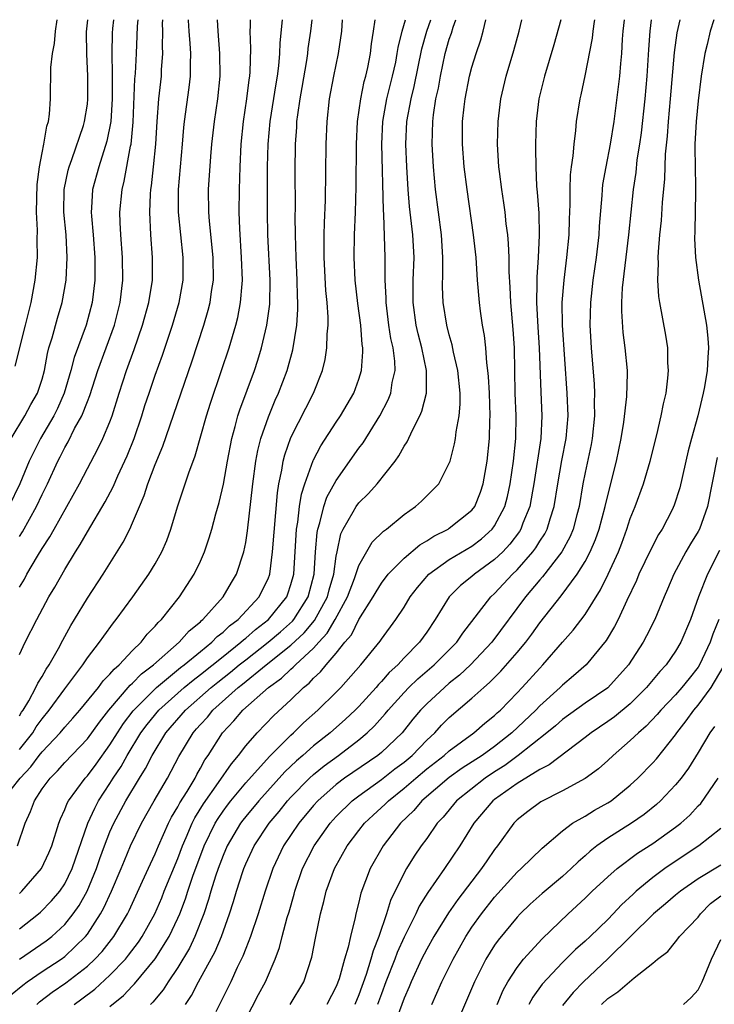
# Model space of a CAD drawing. Units: inches. Extents: x 2505000 to 2508000, y 1491000 to 1494000.
# Drawn here: x 2505121 to 2505182, y 1493913 to 1494000 of the extents above; entities that cross this region are included whole.
import ezdxf

# ---------------------------------------------------------------- set-up
doc = ezdxf.new("R2010")
doc.units = ezdxf.units.IN
doc.header["$MEASUREMENT"] = 0
doc.layers.add('LD25051491_2ft', color=16, linetype='Continuous')

msp = doc.modelspace()

# ---------------------------------------------------------------- linework, layer by layer
at = {"layer": 'LD25051491_2ft'}
for points, elevation in [([(2505119.477, 1493931), (2505121.055, 1493933), (2505122.018, 1493933.982), (2505122.755, 1493935), (2505123, 1493935.314), (2505124.584, 1493937), (2505125, 1493937.506), (2505125.716, 1493938.284), (2505126.335, 1493939), (2505127.976, 1493941), (2505128.409, 1493941.592), (2505129, 1493942.173), (2505129.367, 1493942.633), (2505129.813, 1493943), (2505131, 1493944.274), (2505131.759, 1493945), (2505132.296, 1493945.704), (2505133, 1493946.414), (2505133.262, 1493946.738), (2505133.554, 1493947), (2505135.146, 1493949), (2505136.452, 1493951), (2505137, 1493952.158), (2505137.369, 1493953), (2505137.772, 1493954.228), (2505137.993, 1493955), (2505138.349, 1493956.349), (2505138.643, 1493957.357), (2505139.025, 1493958.975), (2505139.383, 1493961), (2505139.759, 1493963), (2505140.067, 1493964.067), (2505140.305, 1493965), (2505140.474, 1493965.526), (2505141.774, 1493969), (2505142.074, 1493969.926), (2505142.403, 1493971), (2505142.876, 1493973), (2505143.121, 1493974.879), (2505143.159, 1493977), (2505142.964, 1493981), (2505142.936, 1493983), (2505142.938, 1493987), (2505142.982, 1493989), (2505143.156, 1493991), (2505143.68, 1493994.32), (2505143.8, 1493995), (2505143.921, 1493995.921), (2505144.005, 1493997), (2505144.033, 1493997.967), (2505144.254, 1494000)], 7516), ([(2505129.299, 1494000), (2505129.217, 1493999.217), (2505129.191, 1493998.809), (2505129.177, 1493997), (2505129.198, 1493995.198), (2505129.182, 1493994.818), (2505129.197, 1493993), (2505129.074, 1493991), (2505128.734, 1493989.266), (2505128.007, 1493987), (2505127.47, 1493985), (2505127.378, 1493983.378), (2505127.343, 1493983), (2505127.362, 1493982.638), (2505127.511, 1493981), (2505127.666, 1493979), (2505127.673, 1493978.327), (2505127.651, 1493977), (2505127.414, 1493975), (2505126.884, 1493973), (2505125.831, 1493970.169), (2505125.539, 1493969), (2505124.959, 1493967), (2505124.356, 1493965.644), (2505124.029, 1493965), (2505122.857, 1493963), (2505122.226, 1493961.774), (2505121.864, 1493961), (2505121.021, 1493959), (2505120.05, 1493957)], 7528), ([(2505120.194, 1493913.807), (2505121.287, 1493914.713), (2505121.673, 1493915), (2505123, 1493915.895), (2505124.697, 1493917), (2505125, 1493917.223), (2505126.828, 1493919), (2505127, 1493919.219), (2505128.169, 1493921), (2505128.468, 1493921.532), (2505129.128, 1493923), (2505129.989, 1493925), (2505130.279, 1493925.721), (2505130.826, 1493927), (2505131.774, 1493929), (2505132.91, 1493931), (2505134.089, 1493933), (2505135.091, 1493934.909), (2505136.355, 1493937), (2505136.663, 1493937.336), (2505137, 1493937.735), (2505137.611, 1493938.39), (2505138.102, 1493939), (2505140.341, 1493941), (2505140.714, 1493941.287), (2505142.819, 1493943), (2505145, 1493944.733), (2505146.178, 1493945.823), (2505147.094, 1493946.905), (2505148.229, 1493949), (2505148.378, 1493949.622), (2505148.794, 1493951), (2505149, 1493952.599), (2505149.072, 1493953), (2505149.409, 1493954.591), (2505149.606, 1493955), (2505150.506, 1493956.506), (2505150.776, 1493957), (2505151, 1493957.309), (2505151.866, 1493958.134), (2505152.629, 1493959), (2505154.209, 1493961), (2505154.545, 1493961.454), (2505155, 1493962.307), (2505155.281, 1493962.718), (2505155.741, 1493963.741), (2505156.399, 1493965), (2505156.583, 1493965.417), (2505156.979, 1493967), (2505156.977, 1493969), (2505156.567, 1493971), (2505156.242, 1493972.242), (2505156.073, 1493973), (2505155.8, 1493975), (2505155.815, 1493977), (2505155.883, 1493979), (2505155.769, 1493981), (2505155.492, 1493983.492), (2505155.374, 1493985), (2505155.254, 1493987), (2505155.167, 1493989), (2505155.251, 1493991), (2505155.613, 1493993), (2505155.893, 1493994.107), (2505156.571, 1493997.429), (2505157.019, 1493999), (2505157.37, 1494000)], 7506), ([(2505120.269, 1493963), (2505121.467, 1493965), (2505122, 1493966), (2505122.591, 1493967), (2505123, 1493968.247), (2505123.207, 1493969), (2505123.477, 1493970.523), (2505123.606, 1493971), (2505123.89, 1493971.89), (2505124.357, 1493973.643), (2505124.765, 1493975), (2505125.116, 1493977), (2505125.229, 1493979), (2505125.117, 1493981), (2505124.924, 1493983), (2505124.962, 1493985), (2505125.308, 1493986.692), (2505125.393, 1493987), (2505125.637, 1493987.637), (2505126.66, 1493990.66), (2505126.763, 1493991), (2505127, 1493992.548), (2505127.051, 1493993), (2505127.03, 1493995.03), (2505126.942, 1493996.942), (2505126.921, 1493998.921), (2505127.038, 1494000)], 7530), ([(2505120.624, 1493969.376), (2505121.547, 1493973), (2505121.819, 1493974.18), (2505122.031, 1493975), (2505122.383, 1493977), (2505122.582, 1493979), (2505122.572, 1493980.572), (2505122.593, 1493981.407), (2505122.516, 1493983), (2505122.565, 1493985.435), (2505122.774, 1493987), (2505123, 1493988.223), (2505123.164, 1493989), (2505123.414, 1493990.586), (2505123.565, 1493991), (2505123.667, 1493991.667), (2505123.737, 1493993), (2505123.785, 1493995.784), (2505123.931, 1493997), (2505124.1, 1493997.9), (2505124.185, 1493999), (2505124.346, 1494000)], 7532), ([(2505120.819, 1493927), (2505121.508, 1493929), (2505121.963, 1493930.037), (2505122.314, 1493931), (2505123, 1493932.034), (2505123.704, 1493933), (2505124.361, 1493933.639), (2505125, 1493934.369), (2505127, 1493936.47), (2505128.064, 1493937.936), (2505128.91, 1493939), (2505130.795, 1493941.205), (2505131, 1493941.373), (2505131.794, 1493942.205), (2505132.845, 1493943), (2505135.122, 1493945), (2505135.997, 1493946.003), (2505137, 1493946.812), (2505137.091, 1493946.909), (2505137.212, 1493947), (2505139.008, 1493949), (2505139.732, 1493950.268), (2505140.183, 1493951), (2505140.833, 1493953), (2505141, 1493953.823), (2505141.163, 1493954.836), (2505141.628, 1493959), (2505141.899, 1493961), (2505142.068, 1493961.931), (2505142.337, 1493963), (2505143, 1493964.916), (2505143.618, 1493966.381), (2505143.904, 1493967), (2505144.661, 1493969), (2505145.166, 1493970.834), (2505145.512, 1493973), (2505145.607, 1493974.393), (2505145.609, 1493975), (2505145.577, 1493975.577), (2505145.553, 1493977), (2505145.455, 1493979), (2505145.397, 1493981), (2505145.38, 1493982.62), (2505145.391, 1493983.391), (2505145.376, 1493986.624), (2505145.397, 1493989), (2505145.507, 1493990.493), (2505145.529, 1493991), (2505145.597, 1493991.597), (2505145.811, 1493993), (2505145.997, 1493994.003), (2505146.403, 1493996.403), (2505146.487, 1493997), (2505146.532, 1493997.468), (2505146.755, 1493999), (2505146.871, 1494000)], 7514), ([(2505121, 1493954.35), (2505121.259, 1493954.741), (2505122.513, 1493957), (2505123, 1493958.048), (2505123.485, 1493959), (2505124.4, 1493961), (2505124.608, 1493961.391), (2505125, 1493962.205), (2505125.29, 1493962.71), (2505125.875, 1493963.875), (2505126.507, 1493965), (2505127, 1493966.276), (2505127.213, 1493966.787), (2505127.925, 1493969), (2505129.386, 1493973), (2505129.896, 1493975), (2505130.139, 1493977), (2505130.121, 1493979), (2505129.966, 1493981), (2505129.906, 1493982.094), (2505129.881, 1493983), (2505130.071, 1493985), (2505130.267, 1493985.733), (2505130.82, 1493988.82), (2505130.868, 1493989), (2505131.057, 1493990.943), (2505131.211, 1493994.789), (2505131.249, 1493995.249), (2505131.341, 1493997), (2505131.414, 1493998.586), (2505131.436, 1493999.436), (2505131.48, 1494000)], 7526), ([(2505121, 1493949.879), (2505121.433, 1493950.567), (2505121.66, 1493951), (2505122.589, 1493952.589), (2505123, 1493953.272), (2505123.684, 1493954.315), (2505124.055, 1493955), (2505126.311, 1493959), (2505127, 1493960.351), (2505127.92, 1493962.08), (2505128.373, 1493963), (2505129, 1493964.482), (2505129.189, 1493965), (2505129.808, 1493967), (2505130.469, 1493969), (2505131.145, 1493970.855), (2505131.885, 1493973), (2505132.441, 1493975), (2505132.753, 1493977), (2505132.757, 1493979), (2505132.6, 1493981), (2505132.513, 1493983), (2505132.58, 1493984.58), (2505132.617, 1493985), (2505132.676, 1493985.324), (2505132.852, 1493987), (2505133.045, 1493989), (2505133.159, 1493991), (2505133.319, 1493993), (2505133.547, 1493995), (2505133.568, 1493995.568), (2505133.674, 1493997), (2505133.64, 1493997.64), (2505133.661, 1493999), (2505133.65, 1493999.65), (2505133.662, 1494000)], 7524), ([(2505121, 1493943.927), (2505121.512, 1493945), (2505122.542, 1493947), (2505123.603, 1493949), (2505124.124, 1493949.875), (2505125, 1493951.431), (2505125.967, 1493953), (2505126.374, 1493953.626), (2505127, 1493954.743), (2505128.586, 1493957.414), (2505129.275, 1493958.725), (2505129.696, 1493959.696), (2505130.531, 1493961.469), (2505131.147, 1493963), (2505131.814, 1493965), (2505132.093, 1493965.907), (2505132.454, 1493967), (2505133, 1493968.58), (2505133.645, 1493970.355), (2505134.523, 1493973), (2505135.11, 1493975), (2505135.463, 1493977), (2505135.469, 1493979), (2505135.258, 1493981), (2505135.068, 1493983), (2505135.065, 1493985), (2505135.418, 1493989), (2505135.533, 1493990.467), (2505135.59, 1493991), (2505135.997, 1493994.003), (2505136.111, 1493995), (2505136.107, 1493996.108), (2505136.14, 1493997), (2505136.091, 1493997.909), (2505135.997, 1493999), (2505135.94, 1493999.94), (2505135.939, 1494000)], 7522), ([(2505121, 1493938.488), (2505121.192, 1493938.808), (2505121.331, 1493939), (2505121.832, 1493939.832), (2505122.452, 1493941), (2505122.612, 1493941.388), (2505123, 1493941.976), (2505123.37, 1493942.63), (2505123.625, 1493943), (2505124.438, 1493944.438), (2505124.82, 1493945.181), (2505125.532, 1493946.468), (2505125.868, 1493947), (2505127, 1493948.903), (2505128.388, 1493951), (2505130.169, 1493953.831), (2505130.753, 1493955), (2505131, 1493955.535), (2505131.606, 1493957), (2505132.034, 1493957.966), (2505132.353, 1493959), (2505133, 1493960.709), (2505133.673, 1493962.327), (2505136.242, 1493969.758), (2505137.287, 1493973), (2505137.676, 1493974.324), (2505137.847, 1493975), (2505137.976, 1493975.976), (2505138.144, 1493977), (2505138.117, 1493979), (2505137.788, 1493982.212), (2505137.738, 1493983), (2505137.722, 1493985), (2505137.907, 1493987.907), (2505138.009, 1493989), (2505138.231, 1493991), (2505138.529, 1493993), (2505138.739, 1493995), (2505138.72, 1493997), (2505138.557, 1493999), (2505138.498, 1494000)], 7520), ([(2505121, 1493935.517), (2505122.175, 1493937), (2505122.485, 1493937.515), (2505123, 1493938.228), (2505123.639, 1493939), (2505125, 1493940.884), (2505126.591, 1493943), (2505127, 1493943.614), (2505128.086, 1493945), (2505128.451, 1493945.549), (2505129.299, 1493946.701), (2505129.557, 1493947), (2505131.035, 1493949), (2505132.437, 1493951), (2505133, 1493951.939), (2505133.595, 1493953), (2505134.028, 1493953.973), (2505134.395, 1493955), (2505134.974, 1493956.974), (2505135.643, 1493959), (2505135.972, 1493959.972), (2505136.54, 1493961.46), (2505137.521, 1493965), (2505137.877, 1493966.123), (2505138.869, 1493969), (2505139.527, 1493971), (2505140.12, 1493973), (2505140.301, 1493973.699), (2505140.554, 1493975), (2505140.675, 1493976.675), (2505140.715, 1493977), (2505140.642, 1493979), (2505140.47, 1493981.53), (2505140.433, 1493983), (2505140.447, 1493985), (2505140.498, 1493987), (2505140.59, 1493989), (2505140.796, 1493991), (2505141.108, 1493993), (2505141.31, 1493994.69), (2505141.364, 1493995), (2505141.395, 1493995.395), (2505141.447, 1493997.447), (2505141.392, 1493999), (2505141.424, 1493999.424), (2505141.426, 1494000)], 7518), ([(2505121, 1493922.804), (2505121.217, 1493923), (2505122.959, 1493925), (2505123.606, 1493926.394), (2505123.861, 1493927), (2505124.469, 1493929), (2505124.614, 1493929.386), (2505125, 1493930.234), (2505125.206, 1493930.793), (2505125.322, 1493931), (2505126.81, 1493933), (2505127, 1493933.202), (2505127.77, 1493934.23), (2505129, 1493935.93), (2505129.666, 1493937), (2505130.196, 1493937.805), (2505131.06, 1493938.94), (2505133.125, 1493941), (2505135.245, 1493942.755), (2505135.574, 1493943), (2505137, 1493944.195), (2505138.013, 1493945), (2505138.491, 1493945.509), (2505139, 1493945.89), (2505139.559, 1493946.441), (2505140.322, 1493947), (2505142.176, 1493949), (2505143, 1493950.683), (2505143.089, 1493950.911), (2505143.118, 1493951), (2505143.383, 1493953), (2505143.799, 1493958.201), (2505143.932, 1493959), (2505144.201, 1493960.202), (2505144.325, 1493961), (2505144.456, 1493961.544), (2505145, 1493963.082), (2505146.985, 1493967), (2505147.781, 1493969), (2505148.025, 1493969.975), (2505148.185, 1493971), (2505148.207, 1493972.207), (2505148.288, 1493973), (2505148.29, 1493973.71), (2505148.194, 1493975), (2505148.078, 1493976.078), (2505147.928, 1493979), (2505147.948, 1493979.948), (2505147.939, 1493981), (2505147.954, 1493982.046), (2505148.044, 1493984.044), (2505148.109, 1493989), (2505148.194, 1493991), (2505148.418, 1493993), (2505148.783, 1493995), (2505149.189, 1493997), (2505149.487, 1493999), (2505149.569, 1494000)], 7512), ([(2505121, 1493919.693), (2505122.677, 1493921), (2505122.85, 1493921.149), (2505123.838, 1493922.162), (2505124.558, 1493923), (2505125, 1493923.642), (2505125.672, 1493925), (2505127.054, 1493929), (2505127.649, 1493930.351), (2505128, 1493931), (2505129, 1493932.527), (2505129.29, 1493933), (2505129.976, 1493934.024), (2505130.516, 1493935), (2505131.743, 1493937), (2505132.277, 1493937.724), (2505133.328, 1493939), (2505135.571, 1493941), (2505136.345, 1493941.655), (2505137, 1493942.143), (2505139, 1493943.753), (2505140.583, 1493945), (2505140.793, 1493945.207), (2505141, 1493945.359), (2505141.865, 1493946.135), (2505143.004, 1493947), (2505144.625, 1493949), (2505144.731, 1493949.269), (2505145, 1493950.098), (2505145.246, 1493951), (2505145.495, 1493955), (2505145.612, 1493955.612), (2505145.761, 1493957), (2505145.923, 1493958.077), (2505146.231, 1493959), (2505146.959, 1493961.041), (2505147, 1493961.123), (2505147.643, 1493962.357), (2505149, 1493964.43), (2505149.392, 1493965), (2505150.551, 1493967), (2505151, 1493968.255), (2505151.231, 1493969), (2505151.357, 1493970.643), (2505151.347, 1493971), (2505151.295, 1493971.295), (2505151.173, 1493973), (2505150.923, 1493974.923), (2505150.684, 1493977), (2505150.585, 1493979), (2505150.625, 1493981), (2505150.706, 1493983), (2505150.769, 1493985.231), (2505150.784, 1493989), (2505150.876, 1493991), (2505151.163, 1493993), (2505151.469, 1493994.531), (2505151.605, 1493995), (2505151.782, 1493995.782), (2505152.021, 1493997), (2505152.121, 1493997.879), (2505152.302, 1493999), (2505152.446, 1494000)], 7510), ([(2505121, 1493917.009), (2505123.373, 1493918.627), (2505123.853, 1493919), (2505125, 1493920.052), (2505125.759, 1493921), (2505126.271, 1493921.729), (2505126.994, 1493923), (2505127.823, 1493925), (2505128.114, 1493925.886), (2505128.519, 1493927), (2505129, 1493928.244), (2505129.333, 1493929), (2505130.399, 1493931), (2505131.605, 1493933), (2505132.151, 1493933.849), (2505132.721, 1493935), (2505133.941, 1493937), (2505135.673, 1493939), (2505137.947, 1493941), (2505138.525, 1493941.475), (2505139.653, 1493942.347), (2505140.428, 1493943), (2505141, 1493943.456), (2505142.984, 1493945), (2505144.071, 1493945.929), (2505145.135, 1493946.866), (2505145.247, 1493947), (2505146.534, 1493949), (2505147.065, 1493951), (2505147.181, 1493953), (2505147.312, 1493954.688), (2505147.369, 1493955), (2505147.558, 1493955.558), (2505147.912, 1493957), (2505148.184, 1493957.816), (2505149, 1493959.301), (2505151, 1493962.139), (2505151.377, 1493962.623), (2505152.862, 1493965), (2505153.594, 1493966.406), (2505153.82, 1493967), (2505153.953, 1493967.953), (2505154.198, 1493969), (2505154.175, 1493969.825), (2505154.026, 1493971), (2505153.836, 1493971.836), (2505153.664, 1493973), (2505153.415, 1493975), (2505153.418, 1493975.418), (2505153.342, 1493977), (2505153.327, 1493978.673), (2505153.338, 1493979), (2505153.218, 1493982.782), (2505153.182, 1493983.182), (2505153.037, 1493989), (2505153.132, 1493991), (2505153.489, 1493993), (2505153.983, 1493995), (2505154.258, 1493996.258), (2505154.403, 1493997), (2505154.471, 1493997.529), (2505154.838, 1493999), (2505155.121, 1494000)], 7508), ([(2505122.526, 1493913), (2505122.779, 1493913.221), (2505123.903, 1493914.097), (2505125.097, 1493914.902), (2505127, 1493916.373), (2505127.67, 1493917), (2505128.311, 1493917.689), (2505129.346, 1493919), (2505130.55, 1493921), (2505130.701, 1493921.299), (2505131.89, 1493923.89), (2505132.577, 1493925.422), (2505133, 1493926.31), (2505133.286, 1493927), (2505134.173, 1493929), (2505134.451, 1493929.549), (2505135, 1493930.447), (2505135.185, 1493930.815), (2505135.814, 1493931.814), (2505136.517, 1493933), (2505136.678, 1493933.322), (2505137, 1493933.87), (2505137.4, 1493934.6), (2505137.684, 1493935), (2505138.961, 1493937), (2505139.959, 1493938.041), (2505140.757, 1493939), (2505143.015, 1493941), (2505144.175, 1493941.826), (2505145, 1493942.631), (2505145.206, 1493942.794), (2505145.389, 1493943), (2505147, 1493944.484), (2505147.459, 1493945), (2505148.209, 1493945.791), (2505148.913, 1493947), (2505150.003, 1493949), (2505150.627, 1493950.626), (2505151, 1493951.765), (2505152.172, 1493953.828), (2505153.184, 1493954.816), (2505153.452, 1493955), (2505155, 1493956.285), (2505156.015, 1493957), (2505156.534, 1493957.466), (2505158.076, 1493959), (2505159, 1493960.807), (2505159.063, 1493961), (2505159.465, 1493962.535), (2505159.536, 1493963), (2505159.591, 1493963.591), (2505159.875, 1493965), (2505159.973, 1493966.027), (2505159.959, 1493967), (2505159.761, 1493969), (2505159.382, 1493970.618), (2505159.265, 1493971.265), (2505159, 1493972.163), (2505158.783, 1493973), (2505158.461, 1493975), (2505158.41, 1493976.41), (2505158.437, 1493977.563), (2505158.431, 1493979), (2505158.295, 1493981), (2505157.785, 1493985), (2505157.603, 1493987), (2505157.485, 1493989), (2505157.528, 1493991), (2505157.59, 1493991.59), (2505157.812, 1493993), (2505158.035, 1493993.965), (2505158.212, 1493995), (2505158.642, 1493997), (2505159, 1493998.284), (2505159.185, 1493998.815), (2505159.326, 1493999.326), (2505159.566, 1494000)], 7504), ([(2505125.837, 1493913), (2505126.514, 1493913.485), (2505127.655, 1493914.345), (2505129, 1493915.593), (2505130.359, 1493917), (2505130.652, 1493917.348), (2505131.511, 1493918.489), (2505131.853, 1493919), (2505132.974, 1493921), (2505133.574, 1493922.426), (2505133.796, 1493923), (2505135, 1493925.907), (2505135.412, 1493927), (2505135.743, 1493927.743), (2505136.271, 1493929), (2505136.516, 1493929.484), (2505137.276, 1493930.724), (2505138.595, 1493932.595), (2505139.73, 1493934.27), (2505140.359, 1493935), (2505141, 1493935.858), (2505142.001, 1493937), (2505143.477, 1493938.523), (2505145, 1493939.917), (2505146.113, 1493941), (2505146.609, 1493941.391), (2505147, 1493941.832), (2505147.617, 1493942.383), (2505148.106, 1493943), (2505149, 1493944.043), (2505149.763, 1493945), (2505150.338, 1493945.662), (2505151, 1493947), (2505152.279, 1493949), (2505152.535, 1493949.465), (2505153, 1493950.231), (2505153.594, 1493951), (2505155, 1493952.422), (2505156.388, 1493953.612), (2505157, 1493953.966), (2505157.618, 1493954.381), (2505158.897, 1493955), (2505159, 1493955.066), (2505161, 1493956.678), (2505161.247, 1493957), (2505161.754, 1493958.246), (2505162, 1493959), (2505162.343, 1493961), (2505162.55, 1493963), (2505162.586, 1493964.586), (2505162.613, 1493965), (2505162.542, 1493967), (2505162.467, 1493968.468), (2505162.415, 1493969), (2505162.308, 1493969.692), (2505162.218, 1493971), (2505162.107, 1493972.107), (2505161.938, 1493973), (2505161.762, 1493974.238), (2505161.672, 1493975), (2505161.503, 1493977), (2505161.363, 1493979), (2505161.149, 1493981), (2505160.568, 1493985), (2505160.31, 1493987), (2505160.165, 1493989), (2505160.176, 1493991), (2505160.311, 1493992.311), (2505160.393, 1493993), (2505160.792, 1493995), (2505161, 1493995.806), (2505161.362, 1493997), (2505161.774, 1493998.226), (2505161.982, 1493999), (2505162.217, 1494000)], 7502), ([(2505129, 1493912.814), (2505130.199, 1493913.801), (2505131, 1493914.646), (2505131.183, 1493914.817), (2505132.987, 1493917.014), (2505134.23, 1493919), (2505135, 1493920.613), (2505135.169, 1493921), (2505135.671, 1493922.329), (2505135.877, 1493923), (2505136.335, 1493924.335), (2505137.334, 1493927), (2505138.298, 1493929), (2505138.559, 1493929.441), (2505139, 1493930.085), (2505139.39, 1493930.61), (2505139.693, 1493931), (2505141, 1493932.581), (2505143.091, 1493934.91), (2505145, 1493936.803), (2505145.223, 1493937), (2505146.116, 1493937.884), (2505147.371, 1493939), (2505149, 1493940.591), (2505149.406, 1493941), (2505151.178, 1493943), (2505152.892, 1493945.108), (2505153, 1493945.284), (2505154.28, 1493947), (2505155, 1493948.091), (2505155.55, 1493949), (2505156.175, 1493949.825), (2505157.197, 1493951), (2505159, 1493952.297), (2505161, 1493953.493), (2505161.855, 1493954.144), (2505162.783, 1493955), (2505163, 1493955.293), (2505163.903, 1493957), (2505164.139, 1493957.861), (2505164.382, 1493959), (2505164.662, 1493961), (2505164.866, 1493963), (2505164.903, 1493965), (2505164.828, 1493967), (2505164.754, 1493971), (2505164.642, 1493972.642), (2505164.439, 1493975), (2505164.382, 1493976.382), (2505164.287, 1493977.713), (2505164.278, 1493979), (2505164.24, 1493980.241), (2505164.164, 1493981), (2505164.035, 1493981.965), (2505163.933, 1493983), (2505163.828, 1493983.828), (2505163.64, 1493985), (2505163.426, 1493986.574), (2505163.382, 1493987), (2505163.253, 1493989), (2505163.307, 1493991), (2505163.563, 1493993), (2505164.039, 1493995), (2505164.712, 1493997.288), (2505165.168, 1493999), (2505165.405, 1494000)], 7500), ([(2505168.86, 1494000), (2505168.225, 1493997.776), (2505167.403, 1493995), (2505166.914, 1493993), (2505166.667, 1493991), (2505166.61, 1493989), (2505166.626, 1493988.626), (2505166.641, 1493987), (2505166.718, 1493985.282), (2505166.774, 1493984.774), (2505166.901, 1493982.901), (2505166.956, 1493980.956), (2505166.863, 1493979), (2505166.734, 1493977.266), (2505166.745, 1493976.745), (2505166.712, 1493975), (2505166.832, 1493972.831), (2505166.957, 1493971), (2505167.088, 1493967.088), (2505167.179, 1493965), (2505167.081, 1493963), (2505166.484, 1493959), (2505166.352, 1493958.352), (2505166.122, 1493957), (2505165.513, 1493955.513), (2505165.328, 1493955), (2505165.204, 1493954.796), (2505164.342, 1493953.658), (2505163.72, 1493953), (2505163, 1493952.298), (2505161.219, 1493951), (2505161, 1493950.804), (2505159.995, 1493950.005), (2505159, 1493949.025), (2505157.757, 1493947), (2505157, 1493945.891), (2505156.369, 1493945), (2505155, 1493943.607), (2505154.445, 1493943), (2505153.686, 1493942.314), (2505153, 1493941.517), (2505152.741, 1493941.259), (2505152.535, 1493941), (2505151, 1493939.315), (2505150.688, 1493939), (2505149.81, 1493938.19), (2505148.459, 1493937), (2505147, 1493935.841), (2505146.056, 1493935), (2505145.482, 1493934.518), (2505144.455, 1493933.545), (2505142.155, 1493931), (2505141, 1493929.609), (2505140.734, 1493929.266), (2505140.536, 1493929), (2505139.358, 1493927), (2505139, 1493926.162), (2505138.566, 1493925), (2505138.338, 1493924.338), (2505137.923, 1493923), (2505137.722, 1493922.278), (2505137.285, 1493921), (2505136.504, 1493919), (2505136.021, 1493917.979), (2505135, 1493916.274), (2505134.155, 1493915), (2505133.713, 1493914.288), (2505132.804, 1493913.196), (2505132.595, 1493913)], 7498), ([(2505135.688, 1493913), (2505136.218, 1493913.782), (2505136.837, 1493915), (2505138.31, 1493917.69), (2505138.847, 1493919), (2505139.561, 1493921), (2505139.914, 1493922.086), (2505140.182, 1493923), (2505140.733, 1493924.732), (2505140.824, 1493925), (2505141, 1493925.418), (2505141.737, 1493927), (2505143.07, 1493929), (2505143.95, 1493930.05), (2505144.707, 1493931), (2505145, 1493931.32), (2505146.643, 1493933), (2505147, 1493933.323), (2505147.928, 1493934.072), (2505149.192, 1493935), (2505151, 1493936.384), (2505151.741, 1493937), (2505152.393, 1493937.607), (2505153.336, 1493938.664), (2505153.598, 1493939), (2505155, 1493940.562), (2505155.425, 1493941), (2505156.228, 1493941.772), (2505157.675, 1493943), (2505159.659, 1493945), (2505160.194, 1493945.806), (2505162.664, 1493949), (2505163, 1493949.303), (2505164.581, 1493951), (2505165, 1493951.408), (2505166.387, 1493953), (2505166.652, 1493953.348), (2505167, 1493953.918), (2505167.433, 1493954.567), (2505167.65, 1493955), (2505167.913, 1493955.913), (2505168.275, 1493957), (2505168.585, 1493959), (2505168.945, 1493961.056), (2505169.33, 1493963), (2505169.497, 1493965), (2505169.42, 1493967), (2505169.005, 1493973), (2505168.987, 1493975), (2505169.144, 1493977), (2505169.395, 1493979), (2505169.591, 1493981), (2505169.62, 1493982.38), (2505169.681, 1493983.681), (2505169.673, 1493985), (2505169.719, 1493986.281), (2505169.809, 1493987), (2505169.962, 1493987.962), (2505170.029, 1493989), (2505170.197, 1493990.197), (2505170.254, 1493991), (2505170.56, 1493993), (2505170.649, 1493993.351), (2505171, 1493995.033), (2505171.646, 1493998.354), (2505171.71, 1493999), (2505171.835, 1493999.835), (2505171.868, 1494000)], 7496), ([(2505174.45, 1494000), (2505174.34, 1493999), (2505174.275, 1493998.275), (2505174.212, 1493997), (2505174.12, 1493996.12), (2505174.042, 1493995), (2505173.939, 1493994.061), (2505173.549, 1493991), (2505173.231, 1493989), (2505172.823, 1493987), (2505172.554, 1493985.446), (2505172.503, 1493985), (2505172.479, 1493984.479), (2505172.255, 1493981.745), (2505172.218, 1493981), (2505171.981, 1493979), (2505171.699, 1493977), (2505171.483, 1493975), (2505171.427, 1493973), (2505171.532, 1493971), (2505171.809, 1493967.809), (2505171.838, 1493967), (2505171.809, 1493966.191), (2505171.837, 1493965), (2505171.627, 1493963), (2505171.533, 1493962.467), (2505171, 1493959.984), (2505170.807, 1493959), (2505170.472, 1493957), (2505170.269, 1493956.269), (2505169.946, 1493955), (2505169.673, 1493954.327), (2505168.937, 1493953), (2505167.231, 1493950.769), (2505167, 1493950.517), (2505165.728, 1493949), (2505162.767, 1493945), (2505160.876, 1493943), (2505159.908, 1493942.092), (2505159, 1493941.373), (2505158.56, 1493941), (2505157, 1493939.561), (2505156.455, 1493939), (2505155.788, 1493938.212), (2505154.824, 1493937), (2505153, 1493935.263), (2505152.679, 1493935), (2505149.746, 1493933), (2505149, 1493932.445), (2505147.368, 1493931), (2505147, 1493930.587), (2505145.699, 1493929), (2505144.35, 1493927), (2505143.392, 1493925), (2505142.731, 1493923), (2505142.112, 1493921), (2505141.423, 1493919), (2505141, 1493917.935), (2505140.747, 1493917.252), (2505140.252, 1493916.252), (2505139.674, 1493915), (2505138.345, 1493912.345)], 7494), ([(2505141, 1493911.704), (2505142.136, 1493913.864), (2505142.755, 1493915), (2505143.592, 1493917), (2505143.976, 1493918.024), (2505144.219, 1493919), (2505144.671, 1493920.671), (2505144.828, 1493921.171), (2505145.272, 1493922.728), (2505145.337, 1493923), (2505146.028, 1493925), (2505147.043, 1493927), (2505148.46, 1493929), (2505149, 1493929.604), (2505150.422, 1493931), (2505151, 1493931.437), (2505153, 1493932.865), (2505154.188, 1493933.812), (2505155, 1493934.411), (2505155.708, 1493935), (2505157, 1493936.341), (2505157.715, 1493937), (2505158.321, 1493937.679), (2505159, 1493938.36), (2505161, 1493940.056), (2505162.041, 1493941), (2505162.564, 1493941.436), (2505163, 1493941.89), (2505163.56, 1493942.44), (2505165, 1493944.089), (2505165.752, 1493945), (2505166.286, 1493945.714), (2505167, 1493946.728), (2505168.897, 1493949.103), (2505170.3, 1493951), (2505171, 1493952.128), (2505171.458, 1493953), (2505171.925, 1493954.075), (2505172.253, 1493955), (2505172.782, 1493957), (2505173, 1493957.96), (2505173.786, 1493961), (2505174.195, 1493963), (2505174.427, 1493964.428), (2505174.704, 1493966.704), (2505174.763, 1493968.763), (2505174.752, 1493969), (2505174.558, 1493971), (2505174.365, 1493972.365), (2505174.239, 1493974.239), (2505174.253, 1493975), (2505174.309, 1493976.309), (2505174.857, 1493981), (2505175.278, 1493985), (2505175.509, 1493986.491), (2505175.621, 1493987.621), (2505175.839, 1493989), (2505175.983, 1493990.018), (2505176.304, 1493993), (2505176.485, 1493995), (2505176.625, 1493997.375), (2505176.742, 1493999), (2505176.879, 1494000)], 7492), ([(2505144.944, 1493913), (2505146.13, 1493915), (2505146.839, 1493917.161), (2505147.157, 1493918.843), (2505147.603, 1493921), (2505147.908, 1493922.091), (2505148.111, 1493923), (2505148.835, 1493925), (2505149.966, 1493927), (2505151, 1493928.356), (2505151.512, 1493929), (2505152.277, 1493929.723), (2505153.321, 1493930.679), (2505153.623, 1493931), (2505155, 1493932.1), (2505156.037, 1493933), (2505157, 1493933.801), (2505158.556, 1493935), (2505159, 1493935.411), (2505161.181, 1493937), (2505162.153, 1493937.848), (2505163, 1493938.515), (2505163.242, 1493938.758), (2505163.519, 1493939), (2505165, 1493940.526), (2505165.452, 1493941), (2505167, 1493942.716), (2505167.281, 1493943), (2505169, 1493945), (2505169.937, 1493946.063), (2505171, 1493947.464), (2505172.368, 1493949.632), (2505173.03, 1493951), (2505173.948, 1493953), (2505174.243, 1493953.757), (2505174.706, 1493955), (2505175, 1493955.924), (2505175.43, 1493957), (2505176.156, 1493959), (2505176.744, 1493961), (2505177.336, 1493963.336), (2505177.741, 1493965), (2505177.946, 1493966.054), (2505178.157, 1493967), (2505178.32, 1493968.321), (2505178.38, 1493969), (2505178.329, 1493969.671), (2505178.303, 1493971), (2505178.131, 1493972.131), (2505177.611, 1493975), (2505177.531, 1493975.531), (2505177.441, 1493977), (2505177.5, 1493978.5), (2505177.47, 1493979), (2505177.479, 1493979.479), (2505177.619, 1493981), (2505177.754, 1493982.246), (2505177.851, 1493983.851), (2505178.058, 1493985.942), (2505178.116, 1493988.116), (2505178.276, 1493989.724), (2505178.368, 1493991), (2505178.562, 1493993), (2505178.912, 1493997.088), (2505179.153, 1493998.847), (2505179.414, 1494000)], 7490), ([(2505182.372, 1494000), (2505182.074, 1493999), (2505181.807, 1493997.807), (2505181.602, 1493997), (2505181.274, 1493995), (2505181, 1493992.825), (2505180.819, 1493991), (2505180.705, 1493989), (2505180.695, 1493988.695), (2505180.726, 1493987), (2505180.777, 1493985.223), (2505180.757, 1493984.757), (2505180.696, 1493981.304), (2505180.668, 1493980.668), (2505180.767, 1493979), (2505181.021, 1493977), (2505181.746, 1493973), (2505181.865, 1493971.865), (2505181.924, 1493971), (2505181.846, 1493970.154), (2505181.801, 1493969), (2505181.564, 1493967.564), (2505181.447, 1493967), (2505180.965, 1493965), (2505180.399, 1493963), (2505180.104, 1493961.896), (2505179.366, 1493958.634), (2505178.89, 1493957.11), (2505178.687, 1493956.686), (2505177.813, 1493955), (2505177.491, 1493954.509), (2505176.809, 1493953.191), (2505175.756, 1493951), (2505175.538, 1493950.462), (2505174.692, 1493948.692), (2505173.922, 1493947), (2505173.617, 1493946.383), (2505172.861, 1493945.139), (2505171.087, 1493943), (2505169.982, 1493942.018), (2505169, 1493941.194), (2505168.808, 1493941), (2505167, 1493939.379), (2505166.637, 1493939), (2505164.535, 1493937), (2505163, 1493935.796), (2505161.89, 1493935), (2505160.14, 1493933.859), (2505159, 1493933.046), (2505156.564, 1493931), (2505155.856, 1493930.144), (2505154.698, 1493929), (2505153.144, 1493927), (2505151.99, 1493925), (2505151.175, 1493922.825), (2505151, 1493922.026), (2505150.739, 1493921), (2505150.679, 1493920.679), (2505150.256, 1493919), (2505150.063, 1493918.062), (2505149.741, 1493917), (2505149.26, 1493915.26), (2505149, 1493914.58), (2505148.179, 1493913)], 7488), ([(2505182.693, 1493961.307), (2505181.837, 1493957), (2505181.108, 1493955), (2505181, 1493954.79), (2505180.317, 1493953.683), (2505179.923, 1493953), (2505178.838, 1493951), (2505178.301, 1493949.699), (2505177.987, 1493949), (2505177.174, 1493947), (2505176.438, 1493945.562), (2505176.14, 1493945), (2505174.843, 1493943), (2505173, 1493940.978), (2505171, 1493939.606), (2505169, 1493938.174), (2505168.377, 1493937.623), (2505167.613, 1493937), (2505165.1, 1493935), (2505163.894, 1493934.106), (2505163, 1493933.563), (2505162.158, 1493933), (2505159.649, 1493931), (2505158.443, 1493929.558), (2505157.925, 1493929), (2505157, 1493927.672), (2505156.511, 1493927), (2505155.9, 1493926.1), (2505155.206, 1493925), (2505155, 1493924.638), (2505153.809, 1493922.191), (2505153.454, 1493921), (2505152.769, 1493919), (2505152.254, 1493917.747), (2505152.067, 1493917), (2505151.64, 1493915.64), (2505151, 1493913.86), (2505150.642, 1493913)], 7486), ([(2505182.889, 1493953.111), (2505181.812, 1493951), (2505181.04, 1493949), (2505180.335, 1493947), (2505179.477, 1493945), (2505179, 1493944.203), (2505178.158, 1493943), (2505177.598, 1493942.402), (2505176.443, 1493941), (2505175, 1493939.559), (2505173.595, 1493938.405), (2505173, 1493937.982), (2505171.54, 1493937), (2505171, 1493936.57), (2505167.83, 1493934.17), (2505167, 1493933.759), (2505165, 1493932.527), (2505163, 1493931.113), (2505162.856, 1493931), (2505161.161, 1493929), (2505159.921, 1493927), (2505158.578, 1493925), (2505157.097, 1493922.903), (2505156.33, 1493921.67), (2505156.025, 1493921), (2505155, 1493918.933), (2505154.403, 1493917.598), (2505154.183, 1493917), (2505153.398, 1493915), (2505153, 1493913.945), (2505152.665, 1493913)], 7484), ([(2505182.813, 1493947), (2505182.283, 1493945.717), (2505182.047, 1493945), (2505181.127, 1493943), (2505181, 1493942.796), (2505180.192, 1493941.808), (2505179.562, 1493941), (2505179, 1493940.356), (2505177.707, 1493939), (2505177.385, 1493938.615), (2505176.412, 1493937.588), (2505175.711, 1493937), (2505175, 1493936.304), (2505173.476, 1493935), (2505173, 1493934.548), (2505172.186, 1493933.814), (2505171, 1493932.947), (2505169, 1493931.875), (2505167.091, 1493930.91), (2505165.946, 1493930.054), (2505165, 1493929.298), (2505164.705, 1493929), (2505163.247, 1493927), (2505163, 1493926.686), (2505162.305, 1493925.695), (2505161.854, 1493925), (2505159.738, 1493922.262), (2505158.916, 1493921.084), (2505157.625, 1493919), (2505157, 1493917.887), (2505156.553, 1493917), (2505155.616, 1493915), (2505155.439, 1493914.561), (2505155, 1493913.558), (2505154.051, 1493911)], 7482), ([(2505157.447, 1493913), (2505158.338, 1493915), (2505159.328, 1493917), (2505160.457, 1493919), (2505161, 1493919.822), (2505161.838, 1493921), (2505163, 1493922.478), (2505165, 1493924.688), (2505165.353, 1493925), (2505167.202, 1493926.798), (2505169, 1493928.326), (2505169.889, 1493929), (2505171, 1493929.647), (2505171.835, 1493930.165), (2505173, 1493930.807), (2505173.295, 1493931), (2505175, 1493932.368), (2505175.679, 1493933), (2505177, 1493934.353), (2505177.304, 1493934.696), (2505179, 1493936.827), (2505179.113, 1493937), (2505179.944, 1493938.056), (2505180.622, 1493939), (2505181, 1493939.432), (2505182.151, 1493941), (2505183.218, 1493942.782)], 7480), ([(2505182.454, 1493937.546), (2505182.038, 1493937), (2505181, 1493935.254), (2505180.135, 1493933.865), (2505179.489, 1493933), (2505179, 1493932.397), (2505177.68, 1493931), (2505177.327, 1493930.673), (2505176.222, 1493929.778), (2505175.104, 1493929), (2505173, 1493927.689), (2505172.039, 1493927), (2505171.457, 1493926.543), (2505171, 1493926.116), (2505170.391, 1493925.609), (2505169.777, 1493925), (2505169, 1493924.304), (2505167.198, 1493922.802), (2505166.155, 1493921.845), (2505165.276, 1493921), (2505165, 1493920.715), (2505163.312, 1493918.688), (2505163, 1493918.242), (2505162.231, 1493917), (2505161.215, 1493915), (2505159.905, 1493911.905)], 7478), ([(2505163.226, 1493913), (2505163.751, 1493914.249), (2505164.179, 1493915), (2505165, 1493916.277), (2505165.564, 1493917), (2505167.208, 1493918.792), (2505169.496, 1493921), (2505171, 1493922.382), (2505171.641, 1493923), (2505173, 1493924.269), (2505173.824, 1493925), (2505175.643, 1493926.356), (2505177, 1493927.212), (2505179, 1493928.652), (2505179.454, 1493929), (2505180.271, 1493929.729), (2505181, 1493930.532), (2505181.234, 1493930.766), (2505182.76, 1493933)], 7476), ([(2505183, 1493928.544), (2505181.058, 1493927), (2505178.61, 1493925.391), (2505178.057, 1493925), (2505177, 1493924.216), (2505175.528, 1493923), (2505175.249, 1493922.751), (2505174.214, 1493921.786), (2505173.478, 1493921), (2505173, 1493920.517), (2505171.442, 1493919), (2505171, 1493918.582), (2505170.155, 1493917.845), (2505169, 1493916.69), (2505167.218, 1493914.782), (2505166.372, 1493913.627), (2505166.037, 1493913)], 7474), ([(2505183, 1493925.315), (2505181, 1493924.087), (2505179.429, 1493923), (2505179, 1493922.647), (2505178.119, 1493921.88), (2505177.045, 1493921), (2505173, 1493917.024), (2505170.862, 1493915), (2505169.946, 1493914.054), (2505169, 1493912.913)], 7472), ([(2505172.465, 1493913), (2505173, 1493913.521), (2505173.884, 1493914.116), (2505175.351, 1493915.351), (2505177, 1493916.644), (2505177.414, 1493917), (2505178.317, 1493917.684), (2505179, 1493918.54), (2505179.215, 1493918.785), (2505179.361, 1493919), (2505181, 1493920.719), (2505181.194, 1493921), (2505182.089, 1493921.912), (2505183, 1493922.606)], 7470), ([(2505179.689, 1493913), (2505180.388, 1493913.612), (2505181, 1493914.296), (2505181.356, 1493915), (2505182.192, 1493917), (2505183, 1493918.747)], 7468)]:
    msp.add_lwpolyline(points, dxfattribs=dict(at, elevation=elevation))

doc.saveas('drawing.dxf')
